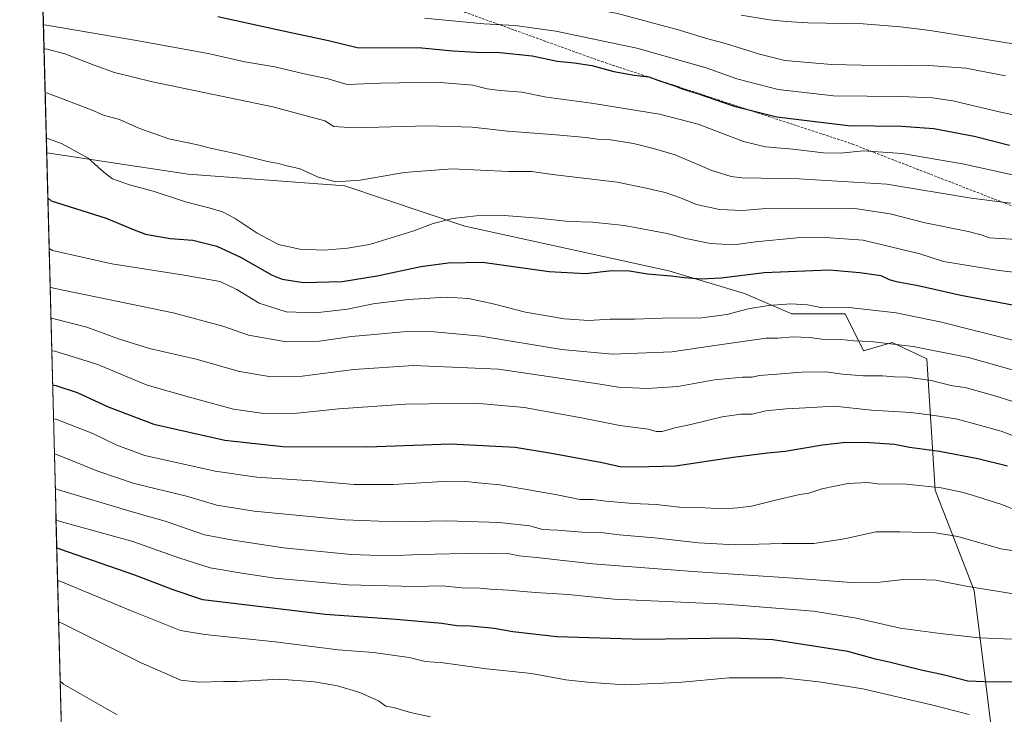
# Model space of a CAD drawing. Units: metres. Extents: x 675259 to 678570, y 4746859 to 4749258.
# Drawn here: x 675266 to 675653, y 4748251 to 4748524 of the extents above; entities that cross this region are included whole.
import ezdxf

# ---------------------------------------------------------------- set-up
doc = ezdxf.new("R2010")
doc.units = ezdxf.units.M
doc.header["$MEASUREMENT"] = 0
doc.linetypes.add('TRAZOSX2', pattern=[1.5, 1, -0.5])
for name, color, linetype, lineweight in [('Arbolado forestal CxS', 92, 'Continuous', 0), ('Curva de nivel maestra', 36, 'Continuous', 30), ('Curva de nivel normal', 36, 'Continuous', 0), ('Municipio CxS', 142, 'Continuous', 0), ('Senda', 19, 'TRAZOSX2', 0)]:
    doc.layers.add(name, color=color, linetype=linetype, lineweight=lineweight)

# ---------------------------------------------------------------- blocks, each defined once
blk = doc.blocks.new('*U150')
at = {"layer": 'Arbolado forestal CxS', "color": 92, "linetype": 'Continuous', "lineweight": 0}
blk.add_polyline3d([(675653.16, 4748205.99, 1475.86), (675641.49, 4748299.56, 1441.16), (675626.19, 4748339.03, 1431.33), (675622.96, 4748390.57, 1413.04), (675609.27, 4748397.02, 1411.15), (675598, 4748393.79, 1412.53), (675590.75, 4748408.29, 1407.57), (675569.81, 4748408.29, 1407.74), (675551.28, 4748416.35, 1404.22), (675521.48, 4748425.2, 1400.43), (675441.34, 4748442.72, 1397.22), (675394.2, 4748458.61, 1390.73), (675332.65, 4748463.26, 1393.02), (675277.05, 4748471.56, 1397.09), (675266.45, 4748886.34, 1179.44), (675338.6, 4748830.52, 1191.84), (675408.25, 4748808.38, 1200.47), (675480.47, 4748776.45, 1214.56), (675509.38, 4748766.61, 1214.45), (675549.77, 4748755.88, 1209.22), (675600.75, 4748731.77, 1212.9), (675628.6, 4748729.78, 1206.72), (675658.45, 4748697.2, 1228.28)], dxfattribs=at)

msp = doc.modelspace()

# ---------------------------------------------------------------- linework, layer by layer
at = {"layer": 'Arbolado forestal CxS', "color": 92, "linetype": 'Continuous', "lineweight": 0}
for points in [[(675266.45, 4748886.34, 1179.44), (675277.05, 4748471.56, 1397.09)], [(675287.47, 4748063.75, 1496.2), (675277.05, 4748471.56, 1397.09), (675332.65, 4748463.26, 1393.02), (675394.2, 4748458.61, 1390.73), (675441.34, 4748442.72, 1397.22), (675521.48, 4748425.2, 1400.43), (675551.28, 4748416.35, 1404.22), (675569.81, 4748408.29, 1407.74), (675590.75, 4748408.29, 1407.57), (675598, 4748393.79, 1412.53), (675609.27, 4748397.02, 1411.15), (675622.96, 4748390.57, 1413.04), (675626.19, 4748339.03, 1431.33), (675641.49, 4748299.56, 1441.16), (675653.16, 4748205.99, 1475.86)], [(675277.05, 4748471.56, 1397.09), (675332.65, 4748463.26, 1393.02), (675394.2, 4748458.61, 1390.73), (675441.34, 4748442.72, 1397.22), (675521.48, 4748425.2, 1400.43), (675551.28, 4748416.35, 1404.22), (675569.81, 4748408.29, 1407.74), (675590.75, 4748408.29, 1407.57), (675598, 4748393.79, 1412.53), (675609.27, 4748397.02, 1411.15), (675622.96, 4748390.57, 1413.04), (675626.19, 4748339.03, 1431.33), (675641.49, 4748299.56, 1441.16), (675653.16, 4748205.99, 1475.86), (675680.55, 4748189.88, 1486.13), (675701.09, 4748173.36, 1493.33), (675732.5, 4748160.46, 1498.73), (675753.44, 4748083.91, 1518.47), (675777.21, 4747989.87, 1549.68), (675816.12, 4747927.6, 1540.35), (675834.03, 4747885.6, 1548.26), (675838.05, 4747860.31, 1558.95), (675821.29, 4747828.67, 1576.46)], [(675277.05, 4748471.56, 1397.09), (675332.65, 4748463.26, 1393.02), (675394.2, 4748458.61, 1390.73), (675441.34, 4748442.72, 1397.22), (675521.48, 4748425.2, 1400.43), (675551.28, 4748416.35, 1404.22), (675569.81, 4748408.29, 1407.74), (675590.75, 4748408.29, 1407.57), (675598, 4748393.79, 1412.53), (675609.27, 4748397.02, 1411.15), (675622.96, 4748390.57, 1413.04), (675626.19, 4748339.03, 1431.33), (675641.49, 4748299.56, 1441.16), (675653.16, 4748205.99, 1475.86), (675680.55, 4748189.88, 1486.13), (675701.09, 4748173.36, 1493.33), (675732.5, 4748160.46, 1498.73), (675753.44, 4748083.91, 1518.47), (675777.21, 4747989.87, 1549.68), (675816.12, 4747927.6, 1540.35), (675834.03, 4747885.6, 1548.26), (675838.05, 4747860.31, 1558.95), (675821.29, 4747828.67, 1576.46)], [(675277.05, 4748471.56, 1397.09), (675287.47, 4748063.75, 1496.2)]]:
    msp.add_polyline3d(points, dxfattribs=at)
at = {"layer": 'Curva de nivel maestra', "color": 36, "linetype": 'Continuous', "lineweight": 30}
for points in [[(675344.36, 4748525.23, 1375), (675368.75, 4748519.84, 1375), (675387.83, 4748515.72, 1375), (675399.12, 4748513.04, 1375), (675424.51, 4748512.89, 1375), (675436.68, 4748511.72, 1375), (675445.76, 4748511.16, 1375), (675455.15, 4748511.1, 1375), (675467.78, 4748509.76, 1375), (675477.59, 4748507.62, 1375), (675484.28, 4748507.01, 1375), (675491.22, 4748505.88, 1375), (675499.95, 4748503.6, 1375), (675507.88, 4748502.09, 1375), (675513.61, 4748501.54, 1375), (675517.26, 4748500.21, 1375), (675523.55, 4748498.12, 1375), (675527.17, 4748496.62, 1375), (675532.77, 4748494.88, 1375), (675547.16, 4748489.94, 1375), (675564.01, 4748485.77, 1375), (675592.01, 4748482.37, 1375), (675612.98, 4748482.09, 1375), (675625.67, 4748481.23, 1375), (675641.52, 4748478.13, 1375), (675655.34, 4748474.68, 1375)], [(675277.5, 4748453.93, 1400), (675278.79, 4748452.79, 1400), (675300.46, 4748445.96, 1400), (675310.82, 4748441.6, 1400), (675315.93, 4748439.69, 1400), (675325.51, 4748437.96, 1400), (675334.52, 4748437.27, 1400), (675343.87, 4748434.86, 1400), (675353.22, 4748430.64, 1400), (675365.64, 4748423.5, 1400), (675369.62, 4748421.98, 1400), (675377.95, 4748420.68, 1400), (675393.15, 4748421, 1400), (675406.93, 4748423.23, 1400), (675424.13, 4748426.93, 1400), (675434.86, 4748428.37, 1400), (675448.35, 4748428.67, 1400), (675474.51, 4748425.02, 1400), (675488.75, 4748424.2, 1400), (675499.21, 4748425.33, 1400), (675506.03, 4748425.17, 1400), (675513.09, 4748423.98, 1400), (675522.43, 4748423.25, 1400), (675527.74, 4748422.54, 1400), (675534.25, 4748422.04, 1400), (675542.12, 4748422.44, 1400), (675558.99, 4748424.54, 1400), (675584.52, 4748425.64, 1400), (675596.6, 4748424.58, 1400), (675604.84, 4748423.41, 1400), (675608.08, 4748421.87, 1400), (675610.8, 4748420.99, 1400), (675619.44, 4748419.47, 1400), (675636.28, 4748415.59, 1400), (675662.2, 4748410.83, 1400)], [(675279.38, 4748380.35, 1425), (675280.65, 4748380.13, 1425), (675289.03, 4748377.41, 1425), (675301.22, 4748371.82, 1425), (675319.17, 4748364.94, 1425), (675347.1, 4748358.61, 1425), (675369.82, 4748356.2, 1425), (675403.12, 4748355.97, 1425), (675435.77, 4748357.22, 1425), (675461.08, 4748355.87, 1425), (675475.41, 4748353.51, 1425), (675494.69, 4748350.06, 1425), (675502.35, 4748348.28, 1425), (675508.72, 4748348.22, 1425), (675524.13, 4748348.6, 1425), (675546.77, 4748351.95, 1425), (675560.33, 4748353.63, 1425), (675567.18, 4748354.3, 1425), (675581.9, 4748356.86, 1425), (675591.06, 4748357.85, 1425), (675600.49, 4748357.76, 1425), (675610.25, 4748357.09, 1425), (675616.04, 4748355.86, 1425), (675627.86, 4748354.29, 1425), (675643, 4748351.46, 1425), (675654.58, 4748348.5, 1425)], [(675656.98, 4748263.46, 1450), (675645.58, 4748263.65, 1450), (675639.05, 4748263.89, 1450), (675629.89, 4748266.31, 1450), (675620.72, 4748268.26, 1450), (675608.69, 4748271.19, 1450), (675602.73, 4748272.55, 1450), (675591.92, 4748275.52, 1450), (675562.39, 4748280.2, 1450), (675546.72, 4748280.76, 1450), (675511.37, 4748280.32, 1450), (675477.57, 4748281.39, 1450), (675460.19, 4748283.28, 1450), (675452.87, 4748284.6, 1450), (675443.55, 4748285.51, 1450), (675438.2, 4748285.67, 1450), (675432.34, 4748286.58, 1450), (675414.33, 4748288.16, 1450), (675386.54, 4748290.06, 1450), (675338.46, 4748295.86, 1450), (675326.78, 4748299.87, 1450), (675311.68, 4748305.58, 1450), (675282.28, 4748315.85, 1450), (675281.02, 4748316.35, 1450)]]:
    msp.add_polyline3d(points, dxfattribs=at)
at = {"layer": 'Curva de nivel normal', "color": 36, "linetype": 'Continuous', "lineweight": 0}
for points in [[(675274.62, 4748566.62, 1365), (675275.9, 4748566.19, 1365), (675296.21, 4748558.75, 1365), (675303.88, 4748557.95, 1365), (675318.88, 4748557.45, 1365), (675336.54, 4748556.09, 1365), (675347.54, 4748555.45, 1365), (675358.4, 4748553.36, 1365), (675383.34, 4748546.9, 1365), (675409.76, 4748539.86, 1365), (675448.95, 4748534.41, 1365), (675465.55, 4748531.9, 1365), (675480.77, 4748530.2, 1365), (675501.4, 4748526.33, 1365), (675525.7, 4748519.81, 1365), (675536.39, 4748516.51, 1365), (675543.77, 4748514.56, 1365), (675557.21, 4748510.33, 1365), (675567.16, 4748507.94, 1365), (675585.5, 4748506.34, 1365), (675608.79, 4748505.8, 1365), (675621.82, 4748506.01, 1365), (675638.22, 4748504.9, 1365), (675653.85, 4748501.84, 1365)], [(675425.52, 4748524.59, 1370), (675448.82, 4748522.26, 1370), (675461.16, 4748521.6, 1370), (675477.08, 4748519.43, 1370), (675508.98, 4748512.78, 1370), (675536.18, 4748505.02, 1370), (675548.18, 4748500.74, 1370), (675564.51, 4748496.51, 1370), (675586.24, 4748493.96, 1370), (675612.75, 4748493.73, 1370), (675625.15, 4748493.17, 1370), (675633.18, 4748492.08, 1370), (675651.38, 4748487.7, 1370), (675661.98, 4748485.48, 1370)], [(675549.98, 4748525.68, 1360), (675561.14, 4748523.9, 1360), (675567.69, 4748523.29, 1360), (675576.14, 4748522.68, 1360), (675597.84, 4748522.32, 1360), (675612.5, 4748521.13, 1360), (675624.24, 4748519.74, 1360), (675652.79, 4748515.13, 1360), (675664.96, 4748513.08, 1360)], [(675275.76, 4748521.94, 1380), (675277.04, 4748521.79, 1380), (675312.3, 4748515.73, 1380), (675340.54, 4748510.69, 1380), (675354.9, 4748507.41, 1380), (675366.74, 4748505.37, 1380), (675378.29, 4748502.63, 1380), (675387.63, 4748500.68, 1380), (675395.12, 4748498.45, 1380), (675408.21, 4748499, 1380), (675430.11, 4748499.4, 1380), (675444.52, 4748498.15, 1380), (675450.19, 4748496.8, 1380), (675455.19, 4748496.12, 1380), (675463.82, 4748495.44, 1380), (675473.4, 4748493.53, 1380), (675491.2, 4748491.09, 1380), (675517.91, 4748486.83, 1380), (675533.07, 4748482.82, 1380), (675550.9, 4748476.12, 1380), (675559.46, 4748473.94, 1380), (675570.27, 4748473.1, 1380), (675582.26, 4748471.64, 1380), (675588.97, 4748471.48, 1380), (675597.96, 4748472.34, 1380), (675613.27, 4748471.4, 1380), (675636.88, 4748467.34, 1380), (675651.82, 4748463.95, 1380), (675665.22, 4748461.02, 1380)], [(675276, 4748512.54, 1385), (675277.28, 4748512.33, 1385), (675284.14, 4748510.55, 1385), (675295.66, 4748506.1, 1385), (675303.67, 4748503.24, 1385), (675318.59, 4748499.54, 1385), (675365.97, 4748489.7, 1385), (675386.36, 4748484.2, 1385), (675389.84, 4748481.9, 1385), (675397.9, 4748481.41, 1385), (675426.78, 4748482.22, 1385), (675444.3, 4748481.74, 1385), (675458.29, 4748480.06, 1385), (675477.29, 4748478.73, 1385), (675488.89, 4748477.66, 1385), (675493.48, 4748476.92, 1385), (675498.6, 4748476.67, 1385), (675507.64, 4748475.3, 1385), (675515.46, 4748473.27, 1385), (675524.06, 4748470.76, 1385), (675538.42, 4748464.6, 1385), (675546.01, 4748462.31, 1385), (675550.38, 4748461.84, 1385), (675572.62, 4748461.41, 1385), (675607.18, 4748459.32, 1385), (675640.31, 4748453.78, 1385), (675655.97, 4748451.8, 1385)], [(675276.44, 4748495.28, 1390), (675277.72, 4748494.91, 1390), (675294.98, 4748488.4, 1390), (675299.36, 4748486.45, 1390), (675305.66, 4748484.74, 1390), (675313.27, 4748481.36, 1390), (675325.08, 4748477.16, 1390), (675335.75, 4748474.82, 1390), (675341.38, 4748473.42, 1390), (675351.18, 4748471.32, 1390), (675363.79, 4748468.23, 1390), (675368.2, 4748467.43, 1390), (675370.93, 4748466.56, 1390), (675376.71, 4748465.34, 1390), (675383.72, 4748462.07, 1390), (675390.63, 4748460.22, 1390), (675400.24, 4748460.82, 1390), (675417.57, 4748463.87, 1390), (675436.36, 4748465.25, 1390), (675458.64, 4748464.23, 1390), (675467.54, 4748464.27, 1390), (675475.87, 4748463.14, 1390), (675501.25, 4748460.03, 1390), (675512.6, 4748457.72, 1390), (675520.09, 4748455.96, 1390), (675526.16, 4748453.93, 1390), (675532.45, 4748451.32, 1390), (675541.38, 4748449.33, 1390), (675550.51, 4748448.94, 1390), (675561.23, 4748449.86, 1390), (675594.56, 4748449.7, 1390), (675608.46, 4748447.68, 1390), (675622.28, 4748444.08, 1390), (675639.18, 4748440.66, 1390), (675644.22, 4748439.4, 1390), (675647.57, 4748438.23, 1390), (675658.12, 4748437.5, 1390)], [(675276.9, 4748477.42, 1395), (675278.18, 4748476.92, 1395), (675283.14, 4748475.14, 1395), (675293.38, 4748469.46, 1395), (675299.6, 4748463.83, 1395), (675302.93, 4748461.36, 1395), (675309.62, 4748459.06, 1395), (675318.88, 4748456.6, 1395), (675331.65, 4748452.28, 1395), (675341.24, 4748449.91, 1395), (675346.2, 4748448.36, 1395), (675351.18, 4748445.75, 1395), (675359.8, 4748439.99, 1395), (675368.18, 4748435.62, 1395), (675376.53, 4748433.71, 1395), (675386.2, 4748433.34, 1395), (675395.3, 4748434.11, 1395), (675403.93, 4748435.51, 1395), (675420.97, 4748440.83, 1395), (675428.91, 4748443.76, 1395), (675436.62, 4748445.75, 1395), (675445.87, 4748446.89, 1395), (675456.84, 4748446.91, 1395), (675470.25, 4748445.94, 1395), (675482.17, 4748444.62, 1395), (675491.51, 4748444.3, 1395), (675503.95, 4748443.06, 1395), (675520.83, 4748439.95, 1395), (675528.19, 4748437.98, 1395), (675537.87, 4748435.98, 1395), (675547.02, 4748435.48, 1395), (675555.6, 4748436.56, 1395), (675571.97, 4748438.14, 1395), (675583.01, 4748438.28, 1395), (675597.83, 4748437.28, 1395), (675620.14, 4748431.93, 1395), (675629.44, 4748428.83, 1395), (675651.16, 4748425.29, 1395), (675669.79, 4748423.26, 1395)], [(675278.01, 4748433.96, 1405), (675279.29, 4748433.22, 1405), (675302.63, 4748427.99, 1405), (675331.06, 4748423.54, 1405), (675345.22, 4748421, 1405), (675351.71, 4748417.88, 1405), (675360.5, 4748412.55, 1405), (675371.12, 4748409.08, 1405), (675382.68, 4748408.66, 1405), (675395.2, 4748410.21, 1405), (675405.28, 4748412.3, 1405), (675419.1, 4748414, 1405), (675433.99, 4748414.93, 1405), (675442.79, 4748414.36, 1405), (675452.52, 4748412.22, 1405), (675465.19, 4748408.93, 1405), (675480.5, 4748406.39, 1405), (675490.1, 4748405.73, 1405), (675498.5, 4748406.16, 1405), (675508.06, 4748406.24, 1405), (675518.98, 4748406.66, 1405), (675534.38, 4748406.8, 1405), (675544.32, 4748408, 1405), (675552.73, 4748410.23, 1405), (675560.65, 4748411.64, 1405), (675569.51, 4748412.2, 1405), (675575.96, 4748411.81, 1405), (675581.3, 4748410.83, 1405), (675591.2, 4748410.99, 1405), (675610.79, 4748408.71, 1405), (675628.65, 4748405.1, 1405), (675657.2, 4748397.84, 1405)], [(675278.4, 4748418.84, 1410), (675279.67, 4748418.35, 1410), (675326.81, 4748408.68, 1410), (675346.32, 4748403.51, 1410), (675356.3, 4748399.92, 1410), (675371.18, 4748397.34, 1410), (675384.31, 4748397.63, 1410), (675396.86, 4748399.45, 1410), (675405.73, 4748400.2, 1410), (675417.19, 4748401.3, 1410), (675427.82, 4748401.43, 1410), (675447.78, 4748399.59, 1410), (675479.33, 4748394.29, 1410), (675499.33, 4748392.45, 1410), (675522.65, 4748393.44, 1410), (675537.79, 4748395.65, 1410), (675553.41, 4748397.81, 1410), (675559.76, 4748398.77, 1410), (675564.38, 4748398.75, 1410), (675570.29, 4748399.23, 1410), (675576.86, 4748398.98, 1410), (675581.83, 4748398.4, 1410), (675589.28, 4748398.16, 1410), (675594.22, 4748397.71, 1410), (675600.72, 4748397.49, 1410), (675617.47, 4748395.51, 1410), (675639.24, 4748391.14, 1410), (675656.5, 4748386.34, 1410)], [(675278.71, 4748406.56, 1415), (675279.98, 4748406.31, 1415), (675292.86, 4748403.11, 1415), (675305.31, 4748398.53, 1415), (675317.43, 4748394.71, 1415), (675335.76, 4748390.44, 1415), (675352.87, 4748385.59, 1415), (675364.44, 4748383.7, 1415), (675377.5, 4748383.76, 1415), (675397.78, 4748386.38, 1415), (675421.14, 4748388.04, 1415), (675454.63, 4748386.57, 1415), (675494.6, 4748380.68, 1415), (675501.58, 4748379.55, 1415), (675512.99, 4748379.01, 1415), (675525.05, 4748379.8, 1415), (675539.51, 4748382.42, 1415), (675550.49, 4748383.41, 1415), (675554.29, 4748383.39, 1415), (675557.07, 4748384.11, 1415), (675562.34, 4748384.46, 1415), (675573.62, 4748385.43, 1415), (675583.33, 4748385.51, 1415), (675589.77, 4748384.6, 1415), (675597.99, 4748383.95, 1415), (675605.5, 4748383.94, 1415), (675610.19, 4748383.5, 1415), (675615.36, 4748383.43, 1415), (675624.62, 4748382.09, 1415), (675632.94, 4748380.07, 1415), (675638.03, 4748379.38, 1415), (675649.56, 4748376.13, 1415), (675667.97, 4748370.31, 1415)], [(675279.04, 4748393.73, 1420), (675280.3, 4748393.7, 1420), (675296.82, 4748388.54, 1420), (675316.57, 4748380.31, 1420), (675333.21, 4748375.54, 1420), (675350.44, 4748370.85, 1420), (675362.34, 4748369.18, 1420), (675375.46, 4748369.24, 1420), (675391.83, 4748370.95, 1420), (675418.02, 4748372.77, 1420), (675445.49, 4748373.16, 1420), (675464.69, 4748371.46, 1420), (675487.25, 4748367.46, 1420), (675502.31, 4748364.42, 1420), (675513.38, 4748362.93, 1420), (675516.56, 4748362.03, 1420), (675518.88, 4748362.04, 1420), (675523.84, 4748363.49, 1420), (675530.18, 4748364.82, 1420), (675542.51, 4748367.77, 1420), (675549.85, 4748368.88, 1420), (675554.29, 4748368.81, 1420), (675559.63, 4748370.14, 1420), (675567.62, 4748371.02, 1420), (675575.18, 4748371.34, 1420), (675586.58, 4748372, 1420), (675601.1, 4748370.44, 1420), (675616.57, 4748369.53, 1420), (675625.86, 4748368.37, 1420), (675635, 4748366.9, 1420), (675652.1, 4748362.25, 1420), (675662.08, 4748358.42, 1420)], [(675279.72, 4748366.99, 1430), (675280.99, 4748366.79, 1430), (675295.2, 4748361.3, 1430), (675304.6, 4748356.71, 1430), (675315.64, 4748352.69, 1430), (675343.28, 4748346.48, 1430), (675359.68, 4748344.06, 1430), (675381.28, 4748342.63, 1430), (675397.9, 4748341.26, 1430), (675413.19, 4748341.2, 1430), (675432.8, 4748342.38, 1430), (675443.06, 4748342.33, 1430), (675446.65, 4748341.9, 1430), (675455.12, 4748341.07, 1430), (675477.58, 4748337.2, 1430), (675486.53, 4748335.29, 1430), (675491.71, 4748335.37, 1430), (675496.86, 4748334.63, 1430), (675507.35, 4748333.74, 1430), (675516.58, 4748333.35, 1430), (675525.77, 4748332.38, 1430), (675533.24, 4748332.24, 1430), (675542.96, 4748331.7, 1430), (675548.69, 4748332.11, 1430), (675554.06, 4748332.71, 1430), (675564.55, 4748335.39, 1430), (675573, 4748337.29, 1430), (675576.51, 4748337.84, 1430), (675581.58, 4748339.48, 1430), (675591.89, 4748341.64, 1430), (675599.87, 4748342.01, 1430), (675604.49, 4748341.36, 1430), (675613.72, 4748341.47, 1430), (675628.5, 4748339.91, 1430), (675637.34, 4748338.14, 1430), (675642.78, 4748336.33, 1430), (675652.38, 4748333.33, 1430), (675658.76, 4748330.72, 1430)], [(675280.07, 4748353.32, 1435), (675281.34, 4748352.9, 1435), (675297.09, 4748346.45, 1435), (675311.39, 4748341.64, 1435), (675331.93, 4748336.58, 1435), (675343.87, 4748333.16, 1435), (675358.58, 4748330.75, 1435), (675394.23, 4748327.38, 1435), (675414.28, 4748326.52, 1435), (675434.42, 4748326.97, 1435), (675455.01, 4748326.31, 1435), (675466.9, 4748324.95, 1435), (675471.86, 4748323.54, 1435), (675477.77, 4748323.3, 1435), (675488.86, 4748322.42, 1435), (675495.86, 4748322.17, 1435), (675502, 4748321.47, 1435), (675515.84, 4748320.27, 1435), (675533.17, 4748318.3, 1435), (675547.63, 4748317.54, 1435), (675566.11, 4748317.99, 1435), (675578.51, 4748318.05, 1435), (675590.51, 4748319.89, 1435), (675602.84, 4748322.64, 1435), (675612.28, 4748322.56, 1435), (675626.32, 4748322.25, 1435), (675635.06, 4748320.8, 1435), (675652.04, 4748315.92, 1435), (675669.22, 4748313.32, 1435)], [(675280.42, 4748339.69, 1440), (675281.69, 4748339.16, 1440), (675310.68, 4748330.44, 1440), (675323.67, 4748326.76, 1440), (675339.06, 4748321.5, 1440), (675350.33, 4748319.34, 1440), (675370.15, 4748316.34, 1440), (675396.68, 4748313.77, 1440), (675411.51, 4748313.14, 1440), (675423.94, 4748313.75, 1440), (675446.88, 4748314.28, 1440), (675458.86, 4748313.92, 1440), (675462.75, 4748313.16, 1440), (675470.76, 4748312.44, 1440), (675491.7, 4748309.98, 1440), (675512.11, 4748308.53, 1440), (675530.94, 4748306.99, 1440), (675570.57, 4748304.44, 1440), (675593.31, 4748302.71, 1440), (675604.4, 4748302.86, 1440), (675614.96, 4748304, 1440), (675626.48, 4748303.59, 1440), (675638.96, 4748301.16, 1440), (675650.6, 4748299.35, 1440), (675662.42, 4748297.36, 1440)], [(675280.74, 4748327.35, 1445), (675282.01, 4748326.76, 1445), (675310.84, 4748318.84, 1445), (675328.95, 4748312.43, 1445), (675341.28, 4748308.42, 1445), (675353.79, 4748306.41, 1445), (675366.66, 4748304.4, 1445), (675395.41, 4748301.83, 1445), (675421.73, 4748301.13, 1445), (675432.52, 4748301.43, 1445), (675440.22, 4748300.66, 1445), (675447.23, 4748300.5, 1445), (675451.36, 4748300.04, 1445), (675458.57, 4748299.71, 1445), (675468.95, 4748298.83, 1445), (675481.96, 4748297.93, 1445), (675500.07, 4748296.2, 1445), (675543.85, 4748294.23, 1445), (675578.33, 4748291.38, 1445), (675595.26, 4748288.7, 1445), (675612.37, 4748284.78, 1445), (675628.19, 4748282.68, 1445), (675643.52, 4748281.01, 1445), (675669.4, 4748279.95, 1445)], [(675639.54, 4748250.77, 1455), (675624.74, 4748254.67, 1455), (675597.78, 4748260.93, 1455), (675580.46, 4748263.6, 1455), (675566.15, 4748265.24, 1455), (675545.18, 4748265.19, 1455), (675525.22, 4748263.41, 1455), (675504.02, 4748262.44, 1455), (675489.6, 4748263.48, 1455), (675481, 4748264.42, 1455), (675467.56, 4748266.88, 1455), (675449.86, 4748268.82, 1455), (675432.81, 4748271.08, 1455), (675425.81, 4748271.61, 1455), (675419.49, 4748273.25, 1455), (675405.46, 4748275.12, 1455), (675391.53, 4748276.29, 1455), (675366.87, 4748279.42, 1455), (675339.21, 4748282.22, 1455), (675329.7, 4748283.85, 1455), (675323.05, 4748286.47, 1455), (675309.94, 4748291.72, 1455), (675282.61, 4748303.13, 1455), (675281.34, 4748303.49, 1455)], [(675281.76, 4748287.26, 1460), (675283.03, 4748286.66, 1460), (675314.19, 4748271.16, 1460), (675329.71, 4748264.34, 1460), (675336.95, 4748263.5, 1460), (675346.47, 4748263.79, 1460), (675351.87, 4748263.78, 1460), (675368.54, 4748264.74, 1460), (675382.34, 4748263.71, 1460), (675391.37, 4748262.14, 1460), (675400.06, 4748259.4, 1460), (675407.48, 4748256.24, 1460), (675410.29, 4748254.08, 1460), (675413.38, 4748253.51, 1460), (675420.04, 4748251.55, 1460), (675427.81, 4748249.88, 1460)], [(675282.36, 4748263.89, 1465), (675283.64, 4748262.79, 1465), (675304.71, 4748250.66, 1465)]]:
    msp.add_polyline3d(points, dxfattribs=at)
at = {"layer": 'Municipio CxS', "color": 142, "linetype": 'Continuous', "lineweight": 0}
msp.add_polyline3d([(675282.76, 4748248.26, 1467.41), (675282.63, 4748253.26, 1466.43), (675282.5, 4748258.25, 1465.72), (675282.37, 4748263.25, 1464.81), (675282.25, 4748268.24, 1464.11), (675282.12, 4748273.24, 1463.22), (675281.99, 4748278.24, 1462.06), (675281.86, 4748283.23, 1460.85), (675281.73, 4748288.23, 1459.57), (675281.61, 4748293.23, 1458.37), (675281.48, 4748298.22, 1456.61), (675281.35, 4748303.22, 1454.83), (675281.22, 4748308.22, 1453.04), (675281.1, 4748313.21, 1450.94), (675280.97, 4748318.21, 1449), (675280.84, 4748323.21, 1446.99), (675280.71, 4748328.2, 1444.32), (675280.59, 4748333.2, 1442.23), (675280.46, 4748338.2, 1440.28), (675280.33, 4748343.19, 1438.37), (675280.2, 4748348.19, 1436.41), (675280.07, 4748353.18, 1434.74), (675279.95, 4748358.18, 1433.12), (675279.82, 4748363.18, 1431.23), (675279.69, 4748368.17, 1429.46), (675279.56, 4748373.17, 1427.52), (675279.44, 4748378.17, 1425.57), (675279.31, 4748383.16, 1423.73), (675279.18, 4748388.16, 1421.9), (675279.05, 4748393.16, 1420.06), (675278.93, 4748398.15, 1417.98), (675278.8, 4748403.15, 1416.06), (675278.67, 4748408.15, 1414), (675278.54, 4748413.14, 1411.83), (675278.41, 4748418.14, 1409.97), (675278.29, 4748423.13, 1408.34), (675278.16, 4748428.13, 1406.69), (675278.03, 4748433.13, 1404.97), (675277.9, 4748438.12, 1403.33), (675277.78, 4748443.12, 1401.88), (675277.65, 4748448.12, 1400.77), (675277.52, 4748453.11, 1399.85), (675277.39, 4748458.11, 1399), (675277.26, 4748463.11, 1398.04), (675277.14, 4748468.1, 1397.21), (675277.01, 4748473.1, 1395.88), (675276.88, 4748478.1, 1394.69), (675276.75, 4748483.09, 1393.24), (675276.63, 4748488.09, 1391.9), (675276.5, 4748493.08, 1390.57), (675276.37, 4748498.08, 1389.16), (675276.24, 4748503.08, 1387.76), (675276.12, 4748508.07, 1386.41), (675275.99, 4748513.07, 1384.63), (675275.86, 4748518.07, 1381.9), (675275.73, 4748523.06, 1378.95), (675275.6, 4748528.06, 1376.16)], dxfattribs=at)
at = {"layer": 'Senda', "color": 19, "linetype": 'TRAZOSX2', "lineweight": 0}
msp.add_lwpolyline([(675274.44, 4748573.7), (675335.63, 4748557.79), (675414.35, 4748536.62), (675495.04, 4748507.52), (675593.6, 4748475.1), (675661.73, 4748448.65), (675719.28, 4748429.46), (675796.01, 4748404.33), (675819.82, 4748383.16), (675844.96, 4748351.41), (675860.17, 4748345.46), (675922.35, 4748338.84), (676002.38, 4748315.03), (676078.45, 4748281.96), (676106.07, 4748269.67)], dxfattribs=at)

# ---------------------------------------------------------------- block references
at = {"layer": 'Arbolado forestal CxS', "color": 92, "linetype": 'Continuous', "lineweight": 0}
msp.add_blockref('*U150', (0, 0), dxfattribs=at)

doc.saveas('drawing.dxf')
